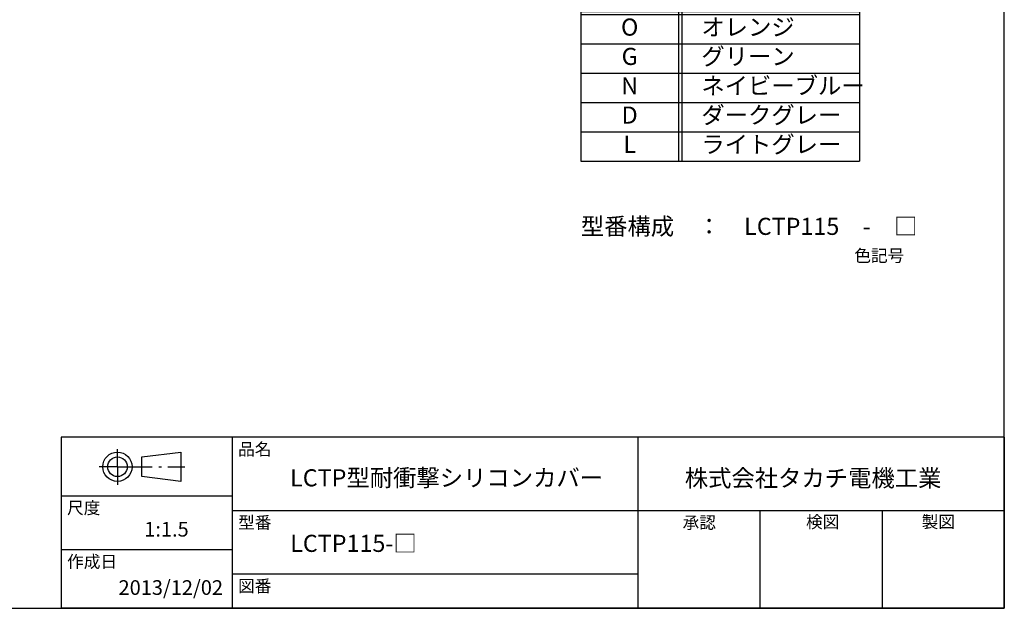
# Model space of a CAD drawing. Units: millimetres. Extents: x 0 to 604, y 0 to 420.
# Drawn here: x 302 to 604, y 0 to 181 of the extents above; entities that cross this region are included whole.
import ezdxf
from ezdxf.enums import TextEntityAlignment as Align

# ---------------------------------------------------------------- set-up
doc = ezdxf.new("R2010")
doc.units = ezdxf.units.MM
doc.header["$LTSCALE"] = 1.5
doc.linetypes.add('gen7a', pattern=[6.875, 4.75, -0.875, 0.375, -0.875])
doc.layers.add('7A', color=4, linetype='gen7a')
doc.layers.add('RAHM2', color=1, linetype='Continuous')
doc.layers.add('ｼﾘｺﾝｶﾊﾞｰ', color=7, linetype='Continuous', lineweight=50)
doc.styles.add('ACISOTS', font='isocp.shx', dxfattribs={"height": 1, "bigfont": 'bigfont.shx'})
doc.styles.get("Standard").update_dxf_attribs({"font": 'ISOCP.SHX', "bigfont": 'EXTFONT.SHX'})

# ---------------------------------------------------------------- blocks, each defined once
blk = doc.blocks.new('TK-A3')
blk.add_lwpolyline([(0, 0), (403, 0), (403, 280), (0, 280)], close=True)
blk = doc.blocks.new('TK-仕様書')
for p, q in [((0, 35), (-193, 35)), ((-193, 35), (-193, 0)), ((-158, 35), (-158, 0)), ((-75, 35), (-75, 0)), ((0, 35), (0, 0)), ((-176.49, 30.96), (-168.49, 31.96)), ((-176.49, 26.96), (-176.49, 30.96)), ((-168.49, 31.96), (-168.49, 25.96)), ((-168.49, 25.96), (-176.49, 26.96)), ((-193, 23), (-158, 23)), ((-158, 20), (0, 20)), ((-50, 20), (-50, 0)), ((-25, 20), (-25, 0)), ((-193, 12), (-158, 12)), ((-75, 7), (-158, 7)), ((0, 0), (-193, 0))]:
    blk.add_line(p, q)
for radius in [3, 2]:
    blk.add_circle((-181.49, 28.96), radius)
at = {"layer": '7A'}
for q in [(-181.49, 32.53), (-185.21, 28.96), (-181.49, 25.25), (-167.71, 28.96)]:
    blk.add_line((-181.49, 28.96), q, dxfattribs=at)
at = {"insert": (-39.13, 26.64), "char_height": 3.5, "width": 60, "attachment_point": 5}
blk.add_mtext('\\fＭＳ ゴシック|b0|i0|c128|p49;株式会社タカチ電機工業', dxfattribs=at)
for tag, p, height in [('品名', (-146.16, 24.95), 3.5), ('型番', (-146.14, 11.54), 3.5), ('GEN-TITLE-DAT', (-181.27, 2.75), 3), ('図番', (-146.45, 2.06), 3)]:
    blk.add_attdef(tag, p, '', height=height)
for tag, height, p in [('GEN-TITLE-SCA', 3, (-171.46, 15.79)), ('承認', 3.5, (-62.72, 7.73)), ('検図', 3.5, (-37.5, 7.73)), ('製図', 3.5, (-12.5, 7.73))]:
    blk.add_attdef(tag, text='', height=height).set_placement(p, align=Align.MIDDLE)
at = {"layer": 'RAHM2', "char_height": 2.5}
for s, insert, width, attachment_point in [('品名', (-156.8, 33.8), 90, 1), ('尺度', (-191.8, 21.8), 20, 1), ('型番', (-156.8, 18.8), 90, 1), ('承認', (-62.43, 18.8), 17, 2), ('検図', (-37.17, 18.93), 17, 2), ('製図', (-13.5, 18.96), 17, 2), ('作成日', (-191.8, 10.8), 60, 1), ('図番', (-156.8, 5.8), 90, 1)]:
    blk.add_mtext(s, dxfattribs=dict(at, insert=insert, width=width, attachment_point=attachment_point))
blk = doc.blocks.new('A$C4A2A04D3')
at = {"color": 7}
for p, q in [((0, 0), (57, 0)), ((0, 0), (0, -36.67)), ((0, -36.67), (57, -36.67))]:
    blk.add_line(p, q, dxfattribs=at)
at = {"color": 1}
for p, q in [((20, 0), (20, -36.67)), ((20.67, 0), (20.67, -36.67)), ((0, -6), (57, -6)), ((0, -6.67), (57, -6.67)), ((0, -12.67), (57, -12.67)), ((0, -18.67), (57, -18.67)), ((0, -24.67), (57, -24.67)), ((0, -30.67), (57, -30.67))]:
    blk.add_line(p, q, dxfattribs=at)
blk.add_line((57, 0), (57, -36.67))
at = {"color": 2, "insert": (0, 3.09), "char_height": 3.5, "attachment_point": 4, "style": 'ACISOTS'}
blk.add_mtext('■色仕様■', dxfattribs=at)
at = {"color": 2, "char_height": 3.5, "style": 'ACISOTS'}
for s, insert, width, attachment_point in [('色記号', (10, -3), 20, 5), ('色', (36.92, -3), 32.5, 5), ('O', (10, -9.67), 20, 5), ('オレンジ', (24.67, -9.67), 28.3333, 4), ('G', (10, -15.67), 20, 5), ('グリーン', (24.67, -15.67), 28.3333, 4), ('N', (10, -21.67), 20, 5), ('ネイビーブルー', (24.67, -21.67), 28.3333, 4), ('D', (10, -27.67), 20, 5), ('ダークグレー', (24.67, -27.67), 28.3333, 4), ('L', (10, -33.67), 20, 5), ('ライトグレー', (24.67, -33.67), 28.3333, 4)]:
    blk.add_mtext(s, dxfattribs=dict(at, insert=insert, width=width, attachment_point=attachment_point))
blk = doc.blocks.new('A$C43E020C3')
at = {"style": 'ACISOTS'}
for s, width, insert, char_height, attachment_point in [('{\\fMS PGothic|b0|i0|c128|p50;型番構成\u3000：\u3000LCTP115\u3000-\u3000□}', 95.546, (0, -3.48), 5.25, 4), ('{\\fMS PGothic|b0|i0|c128|p50;色記号}', 16.2482, (91.63, -12.48), 3.75, 5)]:
    blk.add_mtext_dynamic_manual_height_columns(s, width=width, gutter_width=5, heights=[0], dxfattribs=dict(at, insert=insert, char_height=char_height, attachment_point=attachment_point))

msp = doc.modelspace()

# ---------------------------------------------------------------- block references
at = {"lineweight": 0, "xscale": 1.5, "yscale": 1.5, "zscale": 1.5}
msp.add_blockref('TK-A3', (0, 0), dxfattribs=at)
at = {"xscale": 1.5, "yscale": 1.5, "zscale": 1.5}
msp.add_blockref('A$C4A2A04D3', (474.5, 192.212), dxfattribs=at)
at = {"lineweight": 0, "xscale": 1.5, "yscale": 1.5, "zscale": 1.5}
msp.add_blockref('TK-仕様書', (604.5, 0), dxfattribs=at).add_auto_attribs({'GEN-TITLE-DAT': '2013/12/02', '品名': 'LCTP型耐衝撃シリコンカバー', '型番': 'LCTP115-□', 'GEN-TITLE-SCA': '1:1.5'})
at = {"layer": 'ｼﾘｺﾝｶﾊﾞｰ'}
msp.add_blockref('A$C43E020C3', (474.5, 120.713), dxfattribs=at)

doc.saveas('drawing.dxf')
